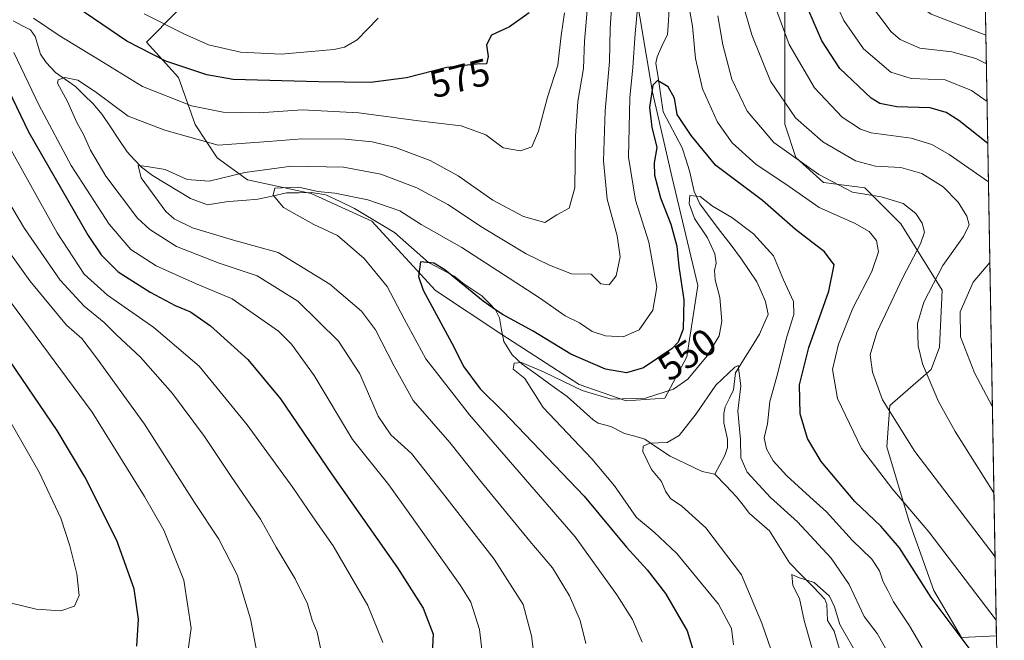
# Model space of a CAD drawing. Units: metres. Extents: x 616771 to 620197, y 4782644 to 4785016.
# Drawn here: x 619914 to 620173, y 4784177 to 4784340 of the extents above; entities that cross this region are included whole.
import ezdxf
from ezdxf.enums import TextEntityAlignment as Align

# ---------------------------------------------------------------- set-up
doc = ezdxf.new("R2010")
doc.units = ezdxf.units.M
doc.header["$MEASUREMENT"] = 0
for name, color, linetype, lineweight in [('Arbolado forestal CxS', 92, 'Continuous', 0), ('Corriente natural lineal', 142, 'Continuous', 13), ('Curva de nivel maestra', 36, 'Continuous', 30), ('Curva de nivel normal', 36, 'Continuous', 0), ('Municipio CxS', 142, 'Continuous', 0), ('Pastizal CxS', 92, 'Continuous', 0), ('Rótulo de curva de nivel directora', 19, 'Continuous', 0)]:
    doc.layers.add(name, color=color, linetype=linetype, lineweight=lineweight)
doc.styles.add('Arial', font='txt', dxfattribs={"height": 0.2})

# ---------------------------------------------------------------- blocks, each defined once
blk = doc.blocks.new('*U150')
at = {"layer": 'Pastizal CxS', "color": 92, "linetype": 'Continuous', "lineweight": 0}
blk.add_polyline3d([(620156.22, 4785016.14, 691.11), (620171.03, 4784178.53, 553.59), (620171.01, 4784178.57, 553.59), (620161.85, 4784178.08, 550.06), (620154.58, 4784190.43, 550.68), (620148.05, 4784208.59, 553.42), (620142.24, 4784228.2, 557.48), (620142.97, 4784239.1, 560.47), (620153.86, 4784248.54, 566.2), (620156.04, 4784254.35, 568.07), (620156.77, 4784269.37, 568.88), (620145.87, 4784286.8, 558.8), (620136.44, 4784296.24, 558.69), (620125.54, 4784297.69, 557.75), (620118.28, 4784304.23, 558.7), (620115.38, 4784312.95, 562.54), (620115.38, 4784346.36, 572.78)], dxfattribs=at)
blk = doc.blocks.new('*U155')
at = {"layer": 'Arbolado forestal CxS', "color": 92, "linetype": 'Continuous', "lineweight": 0}
for points in [[(619955.55, 4784342.46, 581), (619947.62, 4784334.53, 574.97), (619956.03, 4784325.22, 571.79), (619960.39, 4784312.87, 565.74), (619966.2, 4784304.16, 560.67), (619974.19, 4784298.35, 556.17), (619990.89, 4784294.72, 554.5), (620006.87, 4784287.46, 551.71), (620023.57, 4784269.3, 550.44), (620041, 4784257.68, 546.18), (620061.33, 4784244.61, 544.37), (620073.68, 4784240.25, 542.97), (620083.85, 4784240.98, 542.32), (620089.66, 4784251.87, 544.47), (620092.58, 4784270.55, 547.22), (620085.79, 4784298.86, 546.01), (620080.61, 4784321.4, 549.19), (620075.65, 4784351.15, 553.97)], [(620115.38, 4784346.36, 572.78), (620115.38, 4784312.95, 562.54), (620118.28, 4784304.23, 558.7), (620125.54, 4784297.69, 557.75), (620136.44, 4784296.24, 558.69), (620145.87, 4784286.8, 558.8), (620156.77, 4784269.37, 568.88), (620156.04, 4784254.35, 568.07), (620153.86, 4784248.54, 566.2), (620142.97, 4784239.1, 560.47), (620142.24, 4784228.2, 557.48), (620148.05, 4784208.59, 553.42), (620154.58, 4784190.43, 550.68), (620161.85, 4784178.08, 550.06), (620171.01, 4784178.57, 553.59), (620171.03, 4784178.53, 553.59), (620173.09, 4784062.08, 546.36)]]:
    blk.add_polyline3d(points, dxfattribs=at)

msp = doc.modelspace()

# ---------------------------------------------------------------- linework, layer by layer
at = {"layer": 'Arbolado forestal CxS', "color": 92, "linetype": 'Continuous', "lineweight": 0}
for points in [[(619955.55, 4784342.46, 581), (619947.62, 4784334.53, 574.97), (619956.03, 4784325.22, 571.79), (619960.39, 4784312.87, 565.74), (619966.2, 4784304.16, 560.67), (619974.19, 4784298.35, 556.17), (619990.89, 4784294.72, 554.5), (620006.87, 4784287.46, 551.71), (620023.57, 4784269.3, 550.44), (620041, 4784257.68, 546.18), (620061.33, 4784244.61, 544.37), (620073.68, 4784240.25, 542.97), (620083.85, 4784240.98, 542.32), (620089.66, 4784251.87, 544.47), (620092.58, 4784270.55, 547.22), (620085.79, 4784298.86, 546.01), (620080.61, 4784321.4, 549.19), (620075.65, 4784351.15, 553.97)], [(620115.38, 4784346.36, 572.78), (620115.38, 4784312.95, 562.54), (620118.28, 4784304.23, 558.7), (620125.54, 4784297.69, 557.75), (620136.44, 4784296.24, 558.69), (620145.87, 4784286.8, 558.8), (620156.77, 4784269.37, 568.88), (620156.04, 4784254.35, 568.07), (620153.86, 4784248.54, 566.2), (620142.97, 4784239.1, 560.47), (620142.24, 4784228.2, 557.48), (620148.05, 4784208.59, 553.42), (620154.58, 4784190.43, 550.68), (620161.85, 4784178.08, 550.06), (620171.01, 4784178.57, 553.59), (620171.03, 4784178.53, 553.59)], [(620171.03, 4784178.53, 553.59), (620173.09, 4784062.08, 546.36)]]:
    msp.add_polyline3d(points, dxfattribs=at)
at = {"layer": 'Corriente natural lineal', "color": 142, "linetype": 'Continuous', "lineweight": 13}
for points in [[(620097, 4784221, 537.28), (620098.31, 4784223.45, 537.68), (620099.61, 4784225.9, 537.95), (620100.33, 4784228.01, 537.96), (620100.35, 4784230.21, 538.22), (620099.35, 4784234.47, 538.84), (620099.37, 4784236.93, 539.22), (620099.75, 4784238.71, 539.5), (620100.84, 4784240.96, 539.5), (620101.93, 4784243.21, 539.49), (620102.47, 4784247.67, 539.9), (620104.55, 4784251.04, 540.51), (620106.63, 4784254.41, 540.53), (620108.71, 4784257.78, 541.22), (620109.85, 4784260.39, 541.4), (620111, 4784263, 541.39), (620110.37, 4784266.42, 541.91), (620109.22, 4784268.98, 542.18), (620108.06, 4784271.55, 542.48), (620106.03, 4784274.54, 542.47), (620104.01, 4784277.53, 543.03), (620101.28, 4784281.16, 543.67), (620098.54, 4784284.78, 543.91), (620095.81, 4784288.41, 543.95), (620093.08, 4784292.03, 544.5), (620091.61, 4784295.25, 545.05), (620090.99, 4784298, 546.23), (620090.38, 4784300.74, 547.05), (620089.39, 4784303.75, 547.82), (620088.4, 4784306.75, 548.87), (620086.76, 4784309.91, 549.4), (620085.11, 4784313.06, 549.44), (620083.46, 4784316.21, 548.9), (620082.82, 4784320.46, 548.92), (620082.18, 4784324.72, 549.75), (620081.54, 4784328.97, 550.82), (620081.86, 4784330.7, 550.92), (620083.21, 4784333.61, 551.13), (620084.56, 4784336.51, 550.99), (620084.8, 4784340.08, 550.94), (620085.03, 4784343.64, 551.33)], [(619912.55, 4784340.12, 569.51), (619914.84, 4784338.92, 568.9), (619917.14, 4784337.72, 568.33), (619918.38, 4784335.97, 568.11), (619919.81, 4784331.36, 567.34), (619921.22, 4784329.14, 566.48), (619923.75, 4784326.58, 565.78), (619926.34, 4784324.71, 564.66), (619928.93, 4784322.85, 564.11), (619931.28, 4784320.59, 563.52), (619933.63, 4784318.33, 563.28), (619936.01, 4784315.54, 563.48), (619938.18, 4784312.27, 563.43), (619940.35, 4784308.99, 562.2), (619942.53, 4784305.71, 560.91), (619944.43, 4784303.71, 560.35), (619946.33, 4784301.7, 560.21), (619949.18, 4784299.48, 559.8), (619952.52, 4784297.46, 559.05), (619955.85, 4784295.45, 558.14), (619959.19, 4784293.43, 557.35), (619963.7, 4784291.76, 557.57), (619966.4, 4784292.21, 557.87), (619969.09, 4784292.65, 557.4), (619972.98, 4784292.96, 556.59), (619976.87, 4784293.27, 555.68), (619980.64, 4784294.1, 554.88), (619984.4, 4784294.93, 554.52), (619987.69, 4784294.97, 554.41), (619990.98, 4784295.01, 554.97), (619994.75, 4784294.43, 554.91), (619998.51, 4784292.64, 554.25), (620002.27, 4784290.85, 553.65), (620005.77, 4784288.73, 553.37), (620009.28, 4784286.6, 552.47), (620012.78, 4784284.48, 551.3), (620015.78, 4784281.86, 550.92), (620018.78, 4784279.23, 550.74), (620021.78, 4784276.61, 550.75), (620025.12, 4784274.85, 550.38), (620028.47, 4784273.08, 550.25), (620031, 4784271, 550.27), (620033.39, 4784269.45, 550.22), (620035.78, 4784267.9, 550.24), (620037.58, 4784266.06, 550.37), (620039.38, 4784264.21, 550.2), (620040.39, 4784262.08, 549.42), (620040.96, 4784258.97, 547.98), (620041.54, 4784255.87, 546.87), (620043.74, 4784252.39, 545.9), (620046.4, 4784249.96, 545.18), (620050.35, 4784247.1, 544.56), (620054.29, 4784244.25, 543.69), (620058.23, 4784241.39, 543.36), (620061.61, 4784238.36, 542.27), (620064.99, 4784235.32, 542.49), (620066.32, 4784234.46, 542.15), (620069.68, 4784233.53, 541.52), (620073.31, 4784231.73, 541.13), (620075.98, 4784230.98, 540.81), (620078.65, 4784230.22, 540.42), (620081.97, 4784227.97, 539.37), (620085.29, 4784225.72, 539.05), (620089.47, 4784223.75, 538.15), (620093.64, 4784221.77, 537.63), (620097, 4784221, 537.28)], [(620097, 4784221, 537.28), (620099.87, 4784218.03, 537.09), (620102.74, 4784215.06, 536.96), (620104.43, 4784212.89, 536.78), (620106.12, 4784210.71, 536.39), (620108.76, 4784208.43, 535.87), (620111.4, 4784206.15, 535.76), (620114, 4784201.96, 536.29), (620116.6, 4784197.76, 535.83), (620119.71, 4784194.58, 535.24), (620122.82, 4784191.39, 534.74), (620125.93, 4784188.2, 534.12), (620126.43, 4784186.79, 533.95), (620126.64, 4784182.59, 533.5), (620128.34, 4784179.74, 533.68), (620129.72, 4784175.32, 533.2)]]:
    msp.add_polyline3d(points, dxfattribs=at)
at = {"layer": 'Curva de nivel maestra', "color": 36, "linetype": 'Continuous', "lineweight": 30}
for points in [[(620048.22, 4784342.24, 575), (620043.07, 4784338.59, 575), (620038.32, 4784336.36, 575), (620036.96, 4784333.81, 575), (620037.41, 4784330.72, 575), (620036.96, 4784328.83, 575), (620034.39, 4784328.7, 575), (620026.58, 4784327.84, 575), (620015.98, 4784325.14, 575), (620006.52, 4784323.88, 575), (619992.82, 4784324.08, 575), (619970.41, 4784324.69, 575), (619963.45, 4784325.98, 575), (619952.68, 4784329.49, 575), (619942.48, 4784334.8, 575), (619929.33, 4784343.68, 575)], [(620168.75, 4784307.93, 575), (620161.15, 4784313.9, 575), (620157.77, 4784316.04, 575), (620153.58, 4784317.26, 575), (620144.82, 4784317.51, 575), (620140.41, 4784318.43, 575), (620138.11, 4784319.81, 575), (620129.89, 4784327.58, 575), (620125.15, 4784334.84, 575), (620121.7, 4784342.71, 575)], [(619908.13, 4784328.48, 575), (619916.62, 4784310.96, 575), (619932.32, 4784283.72, 575), (619935.69, 4784278.65, 575), (619940.16, 4784274.15, 575), (619948.57, 4784268.84, 575), (619955.14, 4784265.35, 575), (619959.23, 4784263.64, 575), (619964.48, 4784260.01, 575), (619974.24, 4784251.16, 575), (619982.84, 4784240.86, 575), (619996.45, 4784220.86, 575), (620013.56, 4784196.39, 575), (620020.34, 4784185.84, 575), (620022.94, 4784178.95, 575), (620022.47, 4784169.06, 575)], [(620171.26, 4784165.53, 550), (620153.85, 4784188.62, 550), (620145.58, 4784201.69, 550), (620140.68, 4784207.4, 550), (620133.8, 4784213.84, 550), (620124.94, 4784224.33, 550), (620121.34, 4784230.44, 550), (620119.42, 4784236.85, 550), (620119.26, 4784244.5, 550), (620121.73, 4784254.31, 550), (620126.94, 4784269.06, 550), (620128.41, 4784276.02, 550), (620125.86, 4784279.48, 550), (620118.24, 4784285.34, 550), (620109.55, 4784292.94, 550), (620097.29, 4784302.16, 550), (620090.83, 4784310.01, 550), (620087.11, 4784315.52, 550), (620086.41, 4784319.85, 550), (620084.78, 4784322.82, 550), (620081.94, 4784324.43, 550), (620080.7, 4784323.26, 550), (620079.82, 4784317.39, 550), (620080.42, 4784312.22, 550), (620081.77, 4784306.82, 550), (620081.1, 4784302.79, 550), (620081.16, 4784299.57, 550), (620082.72, 4784293.64, 550), (620085.45, 4784286.74, 550), (620087.04, 4784280.96, 550), (620087.57, 4784275.57, 550), (620088.88, 4784266.84, 550), (620088.73, 4784259.16, 550), (620087.34, 4784255.73, 550), (620085.77, 4784254.08, 550), (620078.29, 4784248.99, 550), (620073.77, 4784247.66, 550), (620068.3, 4784248.64, 550), (620059.14, 4784252.52, 550), (620049.29, 4784258.6, 550), (620041.39, 4784262.85, 550), (620039.12, 4784264.34, 550), (620036.08, 4784266.48, 550), (620026.06, 4784274.72, 550), (620023.18, 4784276.47, 550), (620019.62, 4784276.8, 550), (620019.14, 4784273, 550), (620020.39, 4784269.38, 550), (620027.85, 4784255.44, 550), (620031.06, 4784249.22, 550), (620035.35, 4784243.47, 550), (620041.35, 4784237.47, 550), (620062.68, 4784215.26, 550), (620073.8, 4784201.81, 550), (620079.19, 4784195.9, 550), (620084.03, 4784189.7, 550), (620089.78, 4784179.85, 550), (620091.34, 4784174.72, 550)], [(619945.12, 4784175.8, 600), (619945.5, 4784182.9, 600), (619944.43, 4784190.9, 600), (619939.87, 4784203.6, 600), (619931.45, 4784220.29, 600), (619924.16, 4784232.5, 600), (619894.7, 4784275.7, 600)]]:
    msp.add_polyline3d(points, dxfattribs=at)
at = {"layer": 'Curva de nivel normal', "color": 36, "linetype": 'Continuous', "lineweight": 0}
for points in [[(620062.88, 4784573.22, 590), (620070.38, 4784553.29, 590), (620073.81, 4784542.02, 590), (620074.44, 4784535.76, 590), (620075.81, 4784530.13, 590), (620079.24, 4784521.9, 590), (620084.53, 4784508.85, 590), (620092.87, 4784490.87, 590), (620095.54, 4784481.38, 590), (620098.31, 4784470.46, 590), (620102.58, 4784457.46, 590), (620107.34, 4784440.16, 590), (620111.07, 4784422.93, 590), (620113.27, 4784414.5, 590), (620114.33, 4784407.8, 590), (620116.99, 4784398.43, 590), (620121.97, 4784387.55, 590), (620129.6, 4784374.06, 590), (620134.1, 4784362.05, 590), (620137.65, 4784356.31, 590), (620143.12, 4784351.16, 590), (620148.51, 4784345.46, 590), (620153.86, 4784341.91, 590), (620168.24, 4784336.37, 590)], [(620170.96, 4784182.64, 555), (620153.29, 4784205.86, 555), (620143.81, 4784216.96, 555), (620135.57, 4784227.79, 555), (620129.24, 4784240.89, 555), (620127.97, 4784248.5, 555), (620129.55, 4784255.16, 555), (620133.31, 4784264.63, 555), (620138.29, 4784274.26, 555), (620140.04, 4784279.46, 555), (620139.46, 4784282.44, 555), (620137.57, 4784284.81, 555), (620133.72, 4784286.96, 555), (620124.4, 4784291.06, 555), (620116.55, 4784296.58, 555), (620107.76, 4784302.46, 555), (620101.54, 4784308.08, 555), (620097.74, 4784313.5, 555), (620093.81, 4784322.25, 555), (620091.94, 4784330.24, 555), (620091.17, 4784338.76, 555), (620088.6, 4784352.96, 555)], [(620170.37, 4784216.1, 565), (620160.19, 4784232.23, 565), (620155.8, 4784240.1, 565), (620151.61, 4784249.98, 565), (620150.46, 4784254.77, 565), (620150.32, 4784260.64, 565), (620151.93, 4784266.2, 565), (620156.94, 4784275.87, 565), (620162.38, 4784283.49, 565), (620163.86, 4784286.49, 565), (620163.27, 4784288.82, 565), (620160.99, 4784292.49, 565), (620157.01, 4784296.49, 565), (620151.39, 4784300.04, 565), (620145.86, 4784301.56, 565), (620139.21, 4784301.92, 565), (620133.94, 4784303.38, 565), (620125.4, 4784308.36, 565), (620118.2, 4784314.63, 565), (620111.6, 4784324.28, 565), (620106.76, 4784336.44, 565), (620101.68, 4784354.04, 565)], [(620168.93, 4784297.79, 570), (620158.56, 4784305.02, 570), (620154.06, 4784307.61, 570), (620148.62, 4784309.3, 570), (620138.06, 4784310.7, 570), (620135.27, 4784311.65, 570), (620130.51, 4784314.81, 570), (620123.18, 4784322.54, 570), (620116.52, 4784333.87, 570), (620109.94, 4784351.78, 570)], [(620168.55, 4784318.93, 580), (620164.44, 4784321.86, 580), (620157.56, 4784324.59, 580), (620148.62, 4784324.98, 580), (620143.31, 4784326.67, 580), (620136.07, 4784332.76, 580), (620130.94, 4784340.25, 580), (620127.53, 4784347.69, 580)], [(620076.88, 4784345.29, 555), (620076.08, 4784336.79, 555), (620075.46, 4784327.89, 555), (620074.65, 4784319.88, 555), (620074.28, 4784304.28, 555), (620076.2, 4784292.98, 555), (620079.67, 4784281.94, 555), (620081.76, 4784270.16, 555), (620080.7, 4784264.09, 555), (620077.14, 4784258.94, 555), (620072.92, 4784257.12, 555), (620068.24, 4784257.33, 555), (620064.81, 4784258.5, 555), (620061.44, 4784260.79, 555), (620057.64, 4784262.65, 555), (620050.91, 4784267.37, 555), (620030.5, 4784280.6, 555), (620019.8, 4784286.59, 555), (620014.2, 4784290.21, 555), (620005.79, 4784293.13, 555), (619997.09, 4784294.84, 555), (619992.66, 4784295.33, 555), (619987.64, 4784296.4, 555), (619983.27, 4784296.28, 555), (619981.32, 4784296.12, 555), (619980.92, 4784294.32, 555), (619983.6, 4784291.04, 555), (619991.61, 4784286.62, 555), (619997.81, 4784283.69, 555), (620004.88, 4784277.67, 555), (620010.91, 4784270.36, 555), (620015.32, 4784261.87, 555), (620021.09, 4784251.35, 555), (620032.56, 4784236.65, 555), (620060.27, 4784204.58, 555), (620071.25, 4784189.37, 555), (620075.41, 4784182.88, 555), (620077.91, 4784176.9, 555)], [(620136.83, 4784345.86, 585), (620143.33, 4784337.24, 585), (620145.76, 4784335.19, 585), (620150.92, 4784332.9, 585), (620159.28, 4784331.97, 585), (620165.58, 4784330.25, 585), (620168.38, 4784328.82, 585)], [(620063.5, 4784343.91, 565), (620062.76, 4784334.77, 565), (620062.5, 4784327.57, 565), (620061.02, 4784318.97, 565), (620060.36, 4784309.78, 565), (620060.22, 4784296.23, 565), (620058.7, 4784290.88, 565), (620055.44, 4784289.12, 565), (620052.32, 4784287.16, 565), (620046.69, 4784288.71, 565), (620038.67, 4784293.02, 565), (620029.56, 4784299.37, 565), (620022.23, 4784303.4, 565), (620013.06, 4784306.84, 565), (620006.96, 4784308.37, 565), (619999.82, 4784309.04, 565), (619988.48, 4784309.13, 565), (619979.74, 4784308.42, 565), (619966.5, 4784307.49, 565), (619952.41, 4784311.36, 565), (619942.83, 4784315.06, 565), (619934.22, 4784321.44, 565), (619929.58, 4784324.56, 565), (619926.21, 4784325.22, 565), (619924.44, 4784324.6, 565), (619924.24, 4784323.76, 565), (619926.84, 4784318.95, 565), (619929.3, 4784313.42, 565), (619931.1, 4784310.28, 565), (619932.91, 4784306.18, 565), (619936.94, 4784299.28, 565), (619945.3, 4784288.32, 565), (619948.55, 4784285.32, 565), (619955.49, 4784280.88, 565), (619966.7, 4784276.46, 565), (619976.7, 4784273.14, 565), (619987.43, 4784266.45, 565), (619998.09, 4784255.94, 565), (620003.7, 4784247.35, 565), (620008.52, 4784236.27, 565), (620011.84, 4784231.32, 565), (620017.27, 4784226.47, 565), (620026.01, 4784215.37, 565), (620038.98, 4784198.74, 565), (620046.63, 4784186.81, 565), (620048.85, 4784178.54, 565), (620049.66, 4784171.69, 565)], [(620069.96, 4784344.81, 560), (620069.52, 4784338.15, 560), (620069.35, 4784329.48, 560), (620068.17, 4784316.49, 560), (620067.71, 4784303.34, 560), (620068.74, 4784293.24, 560), (620071.35, 4784283.68, 560), (620072.12, 4784278.16, 560), (620071.05, 4784273.16, 560), (620069.22, 4784270.78, 560), (620067.02, 4784271.01, 560), (620064.54, 4784273.56, 560), (620059.35, 4784273.66, 560), (620053.52, 4784275.94, 560), (620047.43, 4784278.89, 560), (620035.92, 4784285.81, 560), (620026.87, 4784291.86, 560), (620018.7, 4784296.26, 560), (620009.2, 4784299.84, 560), (619999.4, 4784301.71, 560), (619985.72, 4784301.95, 560), (619973.49, 4784300.28, 560), (619964.06, 4784297.97, 560), (619958.34, 4784298.48, 560), (619952.56, 4784301.1, 560), (619947.7, 4784301.88, 560), (619945.42, 4784302.09, 560), (619946.22, 4784298.84, 560), (619952.75, 4784290.06, 560), (619954.94, 4784288.09, 560), (619959.74, 4784285.72, 560), (619970.53, 4784282.54, 560), (619982.28, 4784279.29, 560), (619995.82, 4784270.91, 560), (620004.14, 4784263.84, 560), (620007.84, 4784258.94, 560), (620012.71, 4784249.4, 560), (620017.68, 4784240.37, 560), (620027.34, 4784229.37, 560), (620035.18, 4784219.55, 560), (620048.41, 4784203.44, 560), (620054.34, 4784196.38, 560), (620058.83, 4784189.1, 560), (620061.6, 4784182.54, 560), (620063.08, 4784176.51, 560)], [(620057.47, 4784342.26, 570), (620056.62, 4784336.24, 570), (620055.73, 4784328.48, 570), (620053.05, 4784320.05, 570), (620050.7, 4784311.12, 570), (620048.92, 4784307.04, 570), (620045.97, 4784305.95, 570), (620041.35, 4784306.78, 570), (620036.81, 4784310.15, 570), (620030.31, 4784312.57, 570), (620019.16, 4784313.86, 570), (620003.43, 4784315.94, 570), (619988.58, 4784316.74, 570), (619977.26, 4784315.98, 570), (619967.82, 4784316.14, 570), (619959.48, 4784317.8, 570), (619946.54, 4784322.89, 570), (619936.37, 4784329.17, 570), (619924.66, 4784336.31, 570), (619917.97, 4784340.82, 570)], [(620008.5, 4784340.81, 580), (620002.96, 4784335.15, 580), (619999.65, 4784333.2, 580), (619996.83, 4784332.57, 580), (619983.04, 4784331.37, 580), (619972.31, 4784331.85, 580), (619963.89, 4784333.82, 580), (619957.44, 4784336.75, 580), (619946.98, 4784341.94, 580)], [(620170.67, 4784199.28, 560), (620149.56, 4784227.01, 560), (620141.06, 4784240.53, 560), (620138.48, 4784247.83, 560), (620137.82, 4784252.35, 560), (620139.62, 4784258.25, 560), (620146.42, 4784272.7, 560), (620151.09, 4784281.5, 560), (620152.14, 4784284.58, 560), (620151.51, 4784287.01, 560), (620149.84, 4784289.54, 560), (620146.47, 4784292.1, 560), (620140.74, 4784293.85, 560), (620133.16, 4784295.13, 560), (620124.37, 4784299.72, 560), (620112.52, 4784308.15, 560), (620105.49, 4784316.36, 560), (620101.52, 4784324.83, 560), (620099.11, 4784333.79, 560), (620097.76, 4784341.4, 560)], [(619912.8, 4784331.78, 570), (619919.37, 4784318.02, 570), (619927.8, 4784302.13, 570), (619937.83, 4784286.74, 570), (619943.49, 4784280.07, 570), (619950.16, 4784275.75, 570), (619960.48, 4784271.09, 570), (619970.18, 4784267.11, 570), (619982.32, 4784258.61, 570), (619985.74, 4784255.21, 570), (619991.74, 4784246.93, 570), (620001.79, 4784230.1, 570), (620011.31, 4784218.23, 570), (620016.82, 4784210.48, 570), (620030.16, 4784191.78, 570), (620032.89, 4784187.36, 570), (620035.18, 4784180.22, 570), (620036.92, 4784165.42, 570)], [(619910.3, 4784309.28, 580), (619924.11, 4784284.44, 580), (619931.27, 4784273.6, 580), (619937.41, 4784268.07, 580), (619949.54, 4784259.56, 580), (619961.44, 4784249.36, 580), (619974.13, 4784233.96, 580), (619986.11, 4784217.53, 580), (619991.31, 4784209.81, 580), (619996.66, 4784202.22, 580), (620005.84, 4784186.53, 580), (620009.76, 4784176.78, 580)], [(619993.51, 4784174.51, 585), (619992.51, 4784179.54, 585), (619991.21, 4784182.71, 585), (619989.92, 4784186.93, 585), (619986.68, 4784193.56, 585), (619981.75, 4784201.86, 585), (619977.61, 4784209.23, 585), (619970.04, 4784220.13, 585), (619962.88, 4784230.95, 585), (619954.49, 4784242.2, 585), (619946.09, 4784251.79, 585), (619939.77, 4784257.67, 585), (619936.48, 4784260.88, 585), (619931.21, 4784265.15, 585), (619924.9, 4784271.96, 585), (619915.57, 4784285.56, 585), (619903.5, 4784305.82, 585)], [(619976.72, 4784173.86, 590), (619974.95, 4784182.99, 590), (619971.42, 4784194.56, 590), (619966.6, 4784203.93, 590), (619960.25, 4784213.58, 590), (619947.12, 4784234.14, 590), (619934.46, 4784251.58, 590), (619930.65, 4784256.64, 590), (619926.62, 4784260.16, 590), (619916.93, 4784271.79, 590), (619898.79, 4784297.02, 590)], [(620151.48, 4784175.52, 545), (620148.14, 4784181.16, 545), (620143.94, 4784187.46, 545), (620142.46, 4784190.49, 545), (620141.23, 4784192.7, 545), (620140.26, 4784195.65, 545), (620138.31, 4784198.7, 545), (620133.07, 4784203.72, 545), (620126.4, 4784211.17, 545), (620121.96, 4784215.06, 545), (620115.9, 4784220.61, 545), (620112.34, 4784224.5, 545), (620110.56, 4784227.69, 545), (620109.98, 4784230.57, 545), (620110.88, 4784234.26, 545), (620111.48, 4784240.16, 545), (620113.29, 4784246.68, 545), (620115.92, 4784257.12, 545), (620117.79, 4784262.99, 545), (620117.7, 4784266.4, 545), (620115.06, 4784272.09, 545), (620112.4, 4784278.42, 545), (620107.16, 4784284.19, 545), (620101.46, 4784288.48, 545), (620096.43, 4784291.46, 545), (620093.16, 4784293.93, 545), (620090.43, 4784294.23, 545), (620090.27, 4784292.15, 545), (620091.66, 4784288.2, 545), (620095.1, 4784283.11, 545), (620097.02, 4784278.9, 545), (620097.35, 4784276.49, 545), (620096.9, 4784274.49, 545), (620097.11, 4784272.06, 545), (620098.33, 4784267.4, 545), (620098.86, 4784261.22, 545), (620098.11, 4784257.4, 545), (620094.99, 4784252.15, 545), (620089.87, 4784246.02, 545), (620086.12, 4784243.34, 545), (620078.77, 4784240.99, 545), (620069.8, 4784240.77, 545), (620062.13, 4784242.98, 545), (620052.15, 4784247.8, 545), (620046.16, 4784250.32, 545), (620044.31, 4784250.21, 545), (620043.98, 4784248.58, 545), (620047.08, 4784246.14, 545), (620051.86, 4784238.55, 545), (620064.66, 4784225.02, 545), (620070.63, 4784217.99, 545), (620076.38, 4784209.66, 545), (620081.08, 4784205.76, 545), (620086.98, 4784200.17, 545), (620097.95, 4784186.86, 545), (620101.36, 4784180.51, 545), (620101.94, 4784176.18, 545)], [(619957.7, 4784168.7, 595), (619959.39, 4784180.56, 595), (619957.46, 4784193.2, 595), (619952.2, 4784206.35, 595), (619947.12, 4784215.12, 595), (619933.31, 4784237.32, 595), (619896.83, 4784286.51, 595)], [(620169.3, 4784276.67, 570), (620164.9, 4784271.48, 570), (620161.5, 4784263.71, 570), (620161.59, 4784257.09, 570), (620165.22, 4784247.62, 570), (620169.97, 4784238.69, 570)], [(620142.99, 4784173.34, 540), (620139.65, 4784179.17, 540), (620136.29, 4784183.63, 540), (620132.34, 4784192.07, 540), (620127.63, 4784199, 540), (620118.78, 4784208.54, 540), (620111.64, 4784214.86, 540), (620105.48, 4784221.59, 540), (620103.86, 4784225.35, 540), (620103.73, 4784230.1, 540), (620103.04, 4784237.56, 540), (620103.88, 4784244.19, 540), (620103.13, 4784249.55, 540), (620102.26, 4784249.15, 540), (620097.28, 4784244.39, 540), (620092.08, 4784236.88, 540), (620087.62, 4784231.19, 540), (620084.46, 4784229.38, 540), (620079.95, 4784229.13, 540), (620078.17, 4784228.4, 540), (620078.08, 4784226.97, 540), (620080.36, 4784222.28, 540), (620083, 4784219.13, 540), (620084.04, 4784216.58, 540), (620085.35, 4784214.62, 540), (620088.35, 4784212.64, 540), (620094.62, 4784206.97, 540), (620104, 4784194.58, 540), (620109.33, 4784181.85, 540), (620112.57, 4784172.48, 540)], [(619906.38, 4784244.22, 605), (619919.44, 4784221.59, 605), (619925.1, 4784209.48, 605), (619927.49, 4784202.22, 605), (619929.32, 4784194.84, 605), (619929.94, 4784189.12, 605), (619928.73, 4784186.33, 605), (619925.15, 4784185.11, 605), (619918.6, 4784185.53, 605), (619905.92, 4784188.65, 605)], [(620134.71, 4784173.15, 535), (620129.83, 4784181.5, 535), (620128.48, 4784186.18, 535), (620127.12, 4784188.98, 535), (620123.12, 4784192.61, 535), (620119, 4784193.92, 535), (620117.29, 4784194.64, 535), (620117.48, 4784191.77, 535), (620119.29, 4784188.38, 535), (620120.49, 4784182.59, 535), (620122.53, 4784175.52, 535)]]:
    msp.add_polyline3d(points, dxfattribs=at)
at = {"layer": 'Municipio CxS', "color": 142, "linetype": 'Continuous', "lineweight": 0}
msp.add_polyline3d([(620168.15, 4784341.54, 592.94), (620168.24, 4784336.54, 589.64), (620168.33, 4784331.55, 586.26), (620168.42, 4784326.55, 583.33), (620168.5, 4784321.55, 580.83), (620168.59, 4784316.55, 578.41), (620168.68, 4784311.56, 576.08), (620168.77, 4784306.56, 573.75), (620168.86, 4784301.56, 571.29), (620168.95, 4784296.57, 568.99), (620169.04, 4784291.57, 567.21), (620169.12, 4784286.57, 566.73), (620169.21, 4784281.57, 567.69), (620169.3, 4784276.58, 569.59), (620169.39, 4784271.58, 571.71), (620169.48, 4784266.58, 573), (620169.57, 4784261.59, 573.23), (620169.65, 4784256.59, 572.89), (620169.74, 4784251.59, 572.11), (620169.83, 4784246.6, 571.21), (620169.92, 4784241.6, 570.34), (620170.01, 4784236.6, 569.27), (620170.1, 4784231.6, 568.11), (620170.18, 4784226.61, 567.08), (620170.27, 4784221.61, 566.01), (620170.36, 4784216.61, 564.77), (620170.45, 4784211.62, 563.35), (620170.54, 4784206.62, 561.9), (620170.63, 4784201.62, 560.33), (620170.71, 4784196.63, 558.92), (620170.8, 4784191.63, 557.47), (620170.89, 4784186.63, 555.83), (620170.98, 4784181.63, 554.42), (620171.07, 4784176.64, 553.14)], dxfattribs=at)
at = {"layer": 'Pastizal CxS', "color": 92, "linetype": 'Continuous', "lineweight": 0}
for points in [[(620156.22, 4785016.14, 691.11), (620171.03, 4784178.53, 553.59)], [(620075.65, 4784351.15, 553.97), (620080.61, 4784321.4, 549.19), (620085.79, 4784298.86, 546.01), (620092.58, 4784270.55, 547.22), (620089.66, 4784251.87, 544.47), (620083.85, 4784240.98, 542.32), (620073.68, 4784240.25, 542.97), (620073.68, 4784240.25, 542.97), (620061.33, 4784244.61, 544.37), (620041, 4784257.68, 546.18), (620023.57, 4784269.3, 550.44), (620006.87, 4784287.46, 551.71), (619990.89, 4784294.72, 554.5), (619974.19, 4784298.35, 556.17), (619966.2, 4784304.16, 560.67), (619960.39, 4784312.87, 565.74), (619956.03, 4784325.22, 571.79), (619947.62, 4784334.53, 574.97), (619955.55, 4784342.46, 581)], [(619955.55, 4784342.46, 581), (619947.62, 4784334.53, 574.97), (619956.03, 4784325.22, 571.79), (619960.39, 4784312.87, 565.74), (619966.2, 4784304.16, 560.67), (619974.19, 4784298.35, 556.17), (619990.89, 4784294.72, 554.5), (620006.87, 4784287.46, 551.71), (620023.57, 4784269.3, 550.44), (620041, 4784257.68, 546.18), (620061.33, 4784244.61, 544.37), (620073.68, 4784240.25, 542.97), (620083.85, 4784240.98, 542.32), (620089.66, 4784251.87, 544.47), (620092.58, 4784270.55, 547.22), (620085.79, 4784298.86, 546.01), (620080.61, 4784321.4, 549.19), (620075.65, 4784351.15, 553.97)], [(620115.38, 4784346.36, 572.78), (620115.38, 4784312.95, 562.54), (620118.28, 4784304.23, 558.7), (620125.54, 4784297.69, 557.75), (620136.44, 4784296.24, 558.69), (620145.87, 4784286.8, 558.8), (620156.77, 4784269.37, 568.88), (620156.04, 4784254.35, 568.07), (620153.86, 4784248.54, 566.2), (620142.97, 4784239.1, 560.47), (620142.24, 4784228.2, 557.48), (620148.05, 4784208.59, 553.42), (620154.58, 4784190.43, 550.68), (620161.85, 4784178.08, 550.06), (620171.01, 4784178.57, 553.59), (620171.03, 4784178.53, 553.59)]]:
    msp.add_polyline3d(points, dxfattribs=at)

# ---------------------------------------------------------------- block references
at = {"layer": 'Arbolado forestal CxS', "color": 92, "linetype": 'Continuous', "lineweight": 0}
msp.add_blockref('*U155', (0, 0), dxfattribs=at)
at = {"layer": 'Pastizal CxS', "color": 92, "linetype": 'Continuous', "lineweight": 0}
msp.add_blockref('*U150', (0, 0), dxfattribs=at)

# ---------------------------------------------------------------- texts
at = {"layer": 'Rótulo de curva de nivel directora', "color": 19, "linetype": 'Continuous', "lineweight": 0, "style": 'Arial'}
for s, rotation, p in [('575', 14.2904, (620029.96, 4784325.06)), ('550', 34.2346, (620089.7, 4784252.49))]:
    msp.add_text(s, height=7, rotation=rotation, dxfattribs=at).set_placement(p, align=Align.MIDDLE_CENTER)

doc.saveas('drawing.dxf')
